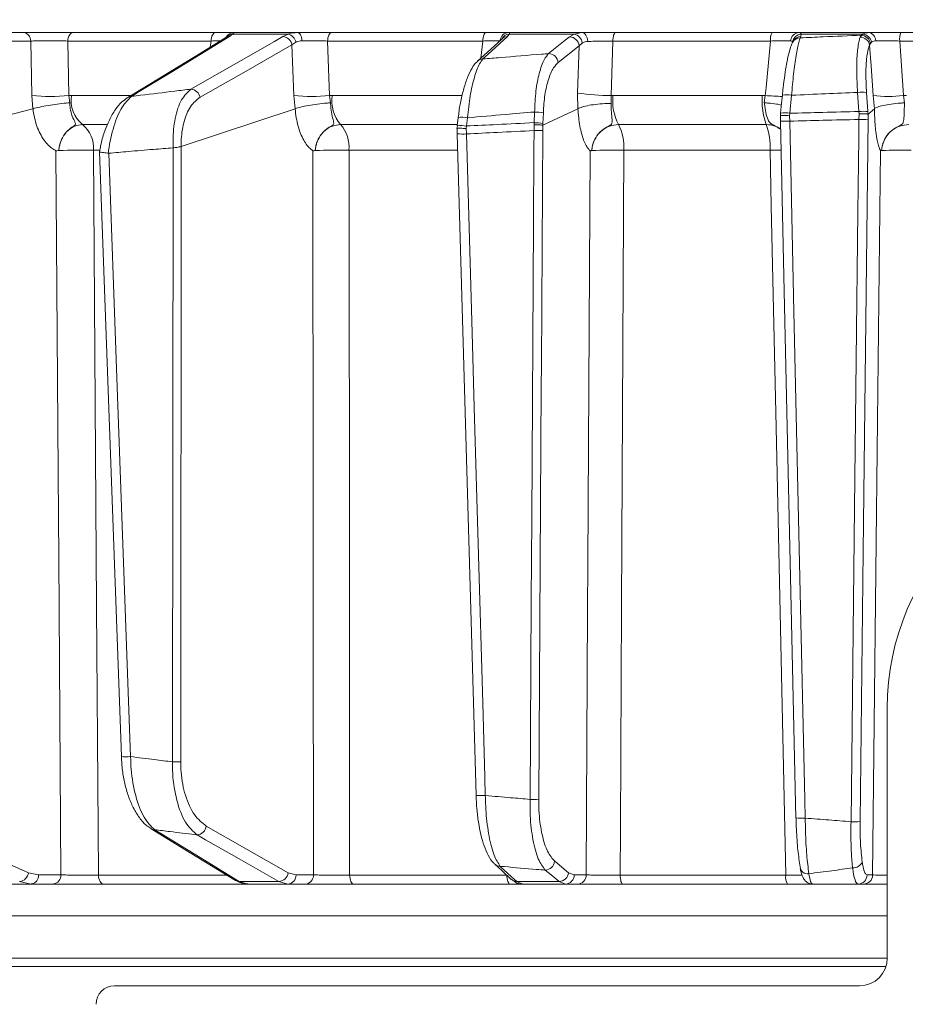
# Model space of a CAD drawing. Extents: x -2600 to 365, y -824 to 2783.
# Drawn here: x -379 to -283, y 1989 to 2096 of the extents above; entities that cross this region are included whole.
import ezdxf

# ---------------------------------------------------------------- set-up
doc = ezdxf.new("R2010")
doc.units = 0
doc.header["$LTSCALE"] = 5
doc.layers.add('SLD-0', color=7, linetype='Continuous')
doc.styles.add('Brunner 2014', font='arial.ttf', dxfattribs={"height": 35})
doc.dimstyles.new('Brunner 2014', dxfattribs={"dimscale": 5, "dimtxt": 35, "dimasz": 5, "dimexe": 3.175, "dimexo": 0, "dimgap": 0.762, "dimtad": 1, "dimdec": 0, "dimrnd": 1e-08, "dimtxsty": 'Brunner 2014', "dimcen": 0.09, "dimdle": 10, "dimclrd": 7, "dimclre": 7, "dimclrt": 7, "dimadec": 1, "dimazin": 2, "dimtfac": 0.666667, "dimtdec": 0, "dimtmove": 0, "dimatfit": 3, "dimldrblk": 'Filled-1', "dimfxl": 1, "dimtolj": 1, "dimlwd": 5, "dimlwe": 5, "dimarcsym": 0})

# ---------------------------------------------------------------- blocks, each defined once
blk = doc.blocks.new('*D244')
at = {"layer": 'Defpoints', "color": 0, "lineweight": 5, "transparency": 16777216}
for p in [(-907.83, 2542.63), (-258.89, 2542.63), (-461.38, 1013.45)]:
    blk.add_point(p, dxfattribs=at)
at = {"layer": 'SLD-0', "color": 7, "linetype": 'Continuous', "lineweight": 5, "transparency": 16777216}
for p, q in [((-258.89, 2542.63), (-923.71, 2542.63)), ((-907.83, 1038.45), (-907.83, 2517.63)), ((-461.38, 1013.45), (-923.71, 1013.45))]:
    blk.add_line(p, q, dxfattribs=at)
at = {"layer": 'SLD-0', "color": 7, "lineweight": 5, "transparency": 16777216}
for points in [[(-912, 2517.63), (-903.66, 2517.63), (-907.83, 2542.63)], [(-912, 1038.45), (-903.66, 1038.45), (-907.83, 1013.45)]]:
    blk.add_solid(points, dxfattribs=at)
at = {"layer": 'SLD-0', "color": 1, "lineweight": 9, "transparency": 16777216, "insert": (-947.38, 1821.7), "char_height": 35, "attachment_point": 2, "rotation": 90, "style": 'Brunner 2014'}
blk.add_mtext('\\A1;1529', dxfattribs=at)
blk = doc.blocks.new('Filled-1')
at = {"color": 0}
for p, q in [((0, 0), (-1, 0.1667)), ((-1, 0.1667), (-1, -0.1667)), ((-1, 0), (0, 0)), ((-1, -0.1667), (0, 0))]:
    blk.add_line(p, q, dxfattribs=at)
at = {"color": 0, "flags": 128}
blk.add_lwpolyline([(-1, -0.1667), (0, 0), (-1, 0.1667), (-1, -0.1667)], dxfattribs=at)
at = {"color": 0}
blk.add_solid([(-1, -0.1667), (0, 0), (-1, 0.1667), (-1, -0.1667)], dxfattribs=at)
blk = doc.blocks.new('*D248')
at = {"layer": 'Defpoints', "color": 0, "lineweight": 5, "transparency": 16777216}
for p in [(-1004.12, 2680.7), (-356.41, 2680.7), (-456.39, 1013.45)]:
    blk.add_point(p, dxfattribs=at)
at = {"layer": 'SLD-0', "color": 7, "linetype": 'Continuous', "lineweight": 5, "transparency": 16777216}
for p, q in [((-356.41, 2680.7), (-1019.99, 2680.7)), ((-1004.12, 1038.45), (-1004.12, 2655.7)), ((-456.39, 1013.45), (-1019.99, 1013.45))]:
    blk.add_line(p, q, dxfattribs=at)
at = {"layer": 'SLD-0', "color": 7, "lineweight": 5, "transparency": 16777216}
for points in [[(-1008.28, 2655.7), (-999.95, 2655.7), (-1004.12, 2680.7)], [(-1008.28, 1038.45), (-999.95, 1038.45), (-1004.12, 1013.45)]]:
    blk.add_solid(points, dxfattribs=at)
at = {"layer": 'SLD-0', "color": 1, "lineweight": 9, "transparency": 16777216, "insert": (-1043.67, 1868), "char_height": 35, "attachment_point": 2, "rotation": 90, "style": 'Brunner 2014'}
blk.add_mtext('\\A1;1667', dxfattribs=at)

msp = doc.modelspace()

# ---------------------------------------------------------------- linework, layer by layer
at = {"color": 0, "linetype": 'Continuous', "lineweight": 9}
for p, q in [((-378.73, 2094.45), (-390.75, 2094.45)), ((-357.99, 2094.45), (-373.39, 2094.45)), ((-356.47, 2094.02), (-356.15, 2094.28)), ((-356.15, 2094.28), (-350.14, 2094.28)), ((-349.14, 2094.45), (-355.96, 2094.45)), ((-350.14, 2094.28), (-350.7, 2094.02)), ((-328.77, 2094.45), (-345.45, 2094.45)), ((-326.43, 2094.02), (-326.25, 2094.28)), ((-318.39, 2094.45), (-326.28, 2094.45)), ((-326.25, 2094.28), (-319.24, 2094.28)), ((-319.24, 2094.28), (-319.72, 2094)), ((-318.39, 2094.45), (-319.24, 2094.28)), ((-297.83, 2094.45), (-314.78, 2094.45)), ((-287.39, 2094.45), (-294.94, 2094.45)), ((-294.79, 2093.89), (-294.72, 2094.02)), ((-294.72, 2094.02), (-294.7, 2094.28)), ((-294.7, 2094.28), (-288.04, 2094.28)), ((-288.19, 2094.16), (-288.32, 2093.97)), ((-288.04, 2094.28), (-288.19, 2094.16)), ((-265.93, 2094.45), (-283.93, 2094.45)), ((-389.97, 2093.54), (-377.95, 2093.54)), ((-377.95, 2093.54), (-377.84, 2087.65)), ((-373.95, 2093.54), (-358.47, 2093.54)), ((-373.84, 2087.65), (-373.95, 2093.54)), ((-358.47, 2093.54), (-358.55, 2092.89)), ((-349.72, 2093.14), (-349.3, 2093.42)), ((-349.72, 2093.14), (-349.52, 2087.65)), ((-345.87, 2093.54), (-329.11, 2093.54)), ((-345.67, 2087.65), (-345.87, 2093.54)), ((-329.11, 2093.54), (-329.3, 2091.7)), ((-327.02, 2093.79), (-327.02, 2093.79)), ((-320.97, 2091.22), (-318.7, 2093.03)), ((-318.7, 2093.03), (-318.85, 2087.92)), ((-318.7, 2093.03), (-318.34, 2093.34)), ((-315.22, 2087.66), (-315.05, 2093.54)), ((-315.05, 2093.54), (-298.02, 2093.54)), ((-287.31, 2093.11), (-287.22, 2093.29)), ((-287.22, 2093.29), (-287.1, 2093.42)), ((-283.65, 2087.65), (-284.05, 2093.54)), ((-284.05, 2093.54), (-265.96, 2093.54)), ((-377.84, 2087.65), (-377.71, 2086.22)), ((-373.57, 2087.66), (-373.84, 2087.65)), ((-373.73, 2086.86), (-373.84, 2087.65)), ((-367.2, 2087.66), (-373.57, 2087.66)), ((-349.52, 2087.65), (-349.38, 2086.22)), ((-345.37, 2087.66), (-345.67, 2087.65)), ((-345.55, 2086.86), (-345.67, 2087.65)), ((-331.35, 2087.66), (-345.37, 2087.66)), ((-318.85, 2087.92), (-318.82, 2086.23)), ((-315.24, 2086.8), (-315.22, 2087.66)), ((-315.03, 2087.66), (-315.22, 2087.66)), ((-298.9, 2087.66), (-315.03, 2087.66)), ((-298.58, 2087.65), (-298.9, 2087.66)), ((-298.58, 2087.65), (-298.68, 2086.86)), ((-295.93, 2085.74), (-295.74, 2087.68)), ((-288.61, 2087.99), (-288.46, 2085.92)), ((-287.48, 2085.92), (-287.63, 2087.99)), ((-286.92, 2087.65), (-286.79, 2086.23)), ((-283.32, 2087.66), (-283.65, 2087.65)), ((-283.53, 2086.86), (-283.65, 2087.65)), ((-396.7, 2081.29), (-377.71, 2086.22)), ((-377.71, 2086.22), (-377.7, 2086.23)), ((-361.68, 2082.15), (-349.38, 2086.22)), ((-349.38, 2086.22), (-349.38, 2086.23)), ((-323.51, 2085.87), (-323.54, 2084.72)), ((-322.6, 2084.44), (-318.82, 2086.23)), ((-322.6, 2084.63), (-322.56, 2085.78)), ((-318.82, 2086.23), (-318.82, 2086.23)), ((-296.92, 2085.74), (-296.94, 2085.46)), ((-296.94, 2085.46), (-296.94, 2085.46)), ((-296.94, 2085.46), (-296.93, 2084.9)), ((-296.92, 2085.74), (-296.92, 2085.75)), ((-295.95, 2085.47), (-295.93, 2085.74)), ((-295.94, 2084.88), (-295.95, 2085.47)), ((-288.46, 2085.92), (-288.44, 2085.66)), ((-288.44, 2085.66), (-288.45, 2085.06)), ((-287.46, 2085.65), (-287.48, 2085.92)), ((-287.47, 2085.08), (-287.46, 2085.65)), ((-287.46, 2085.65), (-286.79, 2086.23)), ((-287.46, 2085.65), (-287.46, 2085.65)), ((-286.79, 2086.23), (-286.79, 2086.23)), ((-372.38, 2084.52), (-369.71, 2084.52)), ((-344.47, 2084.52), (-331.87, 2084.52)), ((-331.85, 2084.39), (-331.89, 2084.09)), ((-331.75, 2085.27), (-331.75, 2085.28)), ((-330.89, 2084.09), (-330.87, 2084.36)), ((-330.87, 2084.36), (-330.76, 2085.25)), ((-323.54, 2084.72), (-323.55, 2084.5)), ((-323.55, 2084.5), (-323.55, 2083.86)), ((-322.61, 2083.88), (-322.6, 2084.44)), ((-322.6, 2084.44), (-322.6, 2084.63)), ((-322.6, 2084.44), (-322.6, 2084.44)), ((-314.45, 2084.52), (-298.48, 2084.52)), ((-296.94, 2084.89), (-296.93, 2084.9)), ((-331.88, 2084.09), (-331.87, 2083.35)), ((-330.88, 2083.5), (-330.89, 2084.09)), ((-374.92, 2081.71), (-374.92, 2081.71)), ((-371.17, 2081.74), (-370.49, 2081.74)), ((-370.53, 2081.56), (-368.16, 2016.22)), ((-369.52, 2081.41), (-369.58, 2081.41)), ((-362.57, 2082), (-362.63, 2015.65)), ((-362.56, 2082), (-362.57, 2082)), ((-361.75, 2015.66), (-361.69, 2082.14)), ((-361.69, 2082.14), (-361.68, 2082.15)), ((-347.21, 2081.71), (-347.21, 2081.71)), ((-343.56, 2081.74), (-331.87, 2081.74)), ((-317.33, 2081.71), (-317.33, 2081.71)), ((-313.86, 2081.74), (-298.06, 2081.74)), ((-286, 2081.71), (-286, 2081.71)), ((-285.39, 1994.45), (-285.39, 2021.45)), ((-319.83, 2003.67), (-321.33, 2004.91)), ((-377.1, 2003.43), (-378.2, 2003.67)), ((-374.7, 2003.43), (-377.1, 2003.43)), ((-349.28, 2003.43), (-350.14, 2003.67)), ((-347.4, 2003.43), (-349.28, 2003.43)), ((-319.23, 2003.43), (-319.83, 2003.67)), ((-317.92, 2003.43), (-319.23, 2003.43)), ((-286.98, 2003.43), (-287.58, 2003.43)), ((-381.71, 2002.45), (-377.9, 2002.45)), ((-379.15, 2002.72), (-377.9, 2002.45)), ((-377.9, 2002.45), (-375.5, 2002.45)), ((-356.81, 2003.42), (-370.63, 2003.42)), ((-370.07, 2002.45), (-354.47, 2002.45)), ((-351.13, 2002.72), (-355.42, 2002.72)), ((-354.51, 2002.45), (-355.42, 2002.72)), ((-354.51, 2002.45), (-350.16, 2002.45)), ((-351.13, 2002.72), (-350.16, 2002.45)), ((-350.16, 2002.45), (-348.28, 2002.45)), ((-326.49, 2003.42), (-343.49, 2003.42)), ((-343.06, 2002.45), (-326.15, 2002.45)), ((-320.85, 2002.72), (-325.42, 2002.72)), ((-324.82, 2002.45), (-325.42, 2002.72)), ((-324.82, 2002.45), (-320.17, 2002.45)), ((-320.85, 2002.72), (-320.17, 2002.45)), ((-320.17, 2002.45), (-318.86, 2002.45)), ((-296.37, 2003.42), (-314.25, 2003.42)), ((-313.98, 2002.45), (-296.18, 2002.45)), ((-288.56, 2002.45), (-287.97, 2002.45)), ((-404.36, 1999.02), (-285.39, 1999.02)), ((-394.11, 1994.45), (-285.39, 1994.45)), ((-285.53, 1993.54), (-400.28, 1993.54)), ((-368.89, 1991.45), (-288.39, 1991.45))]:
    msp.add_line(p, q, dxfattribs=at)
at = {"color": 0, "linetype": 'Continuous', "lineweight": 9, "flags": 128}
for points in [[(-373.95, 2093.54), (-373.93, 2093.72), (-373.89, 2093.89), (-373.84, 2094.05), (-373.77, 2094.19), (-373.68, 2094.3), (-373.59, 2094.38), (-373.49, 2094.43), (-373.39, 2094.45)], [(-356.87, 2093.91), (-359.54, 2092.28), (-367.47, 2087.44)], [(-367.07, 2087.56), (-366.22, 2088.07), (-362.83, 2090.14), (-356.47, 2094.02)], [(-350.7, 2094.02), (-351.61, 2093.5), (-355.23, 2091.43), (-360.64, 2088.34)], [(-358.47, 2093.54), (-358.46, 2093.72), (-358.42, 2093.89), (-358.38, 2094.05), (-358.32, 2094.19), (-358.25, 2094.3), (-358.17, 2094.38), (-358.08, 2094.43), (-357.99, 2094.45)], [(-348.64, 2093.57), (-348.66, 2093.74), (-348.7, 2093.91), (-348.74, 2094.07), (-348.81, 2094.2), (-348.88, 2094.31), (-348.96, 2094.39), (-349.05, 2094.43), (-349.14, 2094.45)], [(-345.87, 2093.54), (-345.86, 2093.72), (-345.83, 2093.89), (-345.79, 2094.05), (-345.74, 2094.19), (-345.68, 2094.3), (-345.61, 2094.38), (-345.53, 2094.43), (-345.45, 2094.45)], [(-329.11, 2093.54), (-329.1, 2093.72), (-329.07, 2093.89), (-329.04, 2094.05), (-329, 2094.19), (-328.95, 2094.3), (-328.89, 2094.38), (-328.83, 2094.43), (-328.77, 2094.45)], [(-329.08, 2091.6), (-328.51, 2092.12), (-326.43, 2094.02)], [(-319.72, 2094), (-320.37, 2093.48), (-321.99, 2092.18)], [(-317.76, 2093.5), (-317.78, 2093.69), (-317.82, 2093.87), (-317.88, 2094.03), (-317.96, 2094.17), (-318.05, 2094.29), (-318.16, 2094.38), (-318.27, 2094.43), (-318.39, 2094.45)], [(-315.05, 2093.54), (-315.04, 2093.72), (-315.02, 2093.89), (-314.99, 2094.05), (-314.96, 2094.19), (-314.92, 2094.3), (-314.88, 2094.38), (-314.83, 2094.43), (-314.78, 2094.45)], [(-359.66, 2087.46), (-354.69, 2090.3), (-349.72, 2093.14)], [(-327.02, 2093.79), (-327.88, 2093), (-329.67, 2091.37)], [(-298.02, 2093.54), (-298.49, 2088.51), (-298.58, 2087.65)], [(-295.56, 2093.52), (-295.61, 2093.42), (-295.63, 2093.38)], [(-287.31, 2093.11), (-287.15, 2090.87), (-286.92, 2087.65)], [(-296.73, 2087.69), (-296.81, 2086.84), (-296.92, 2085.75)], [(-331.75, 2085.28), (-331.82, 2084.65), (-331.86, 2084.39)], [(-296.94, 2084.89), (-296.57, 2068.12), (-295.26, 2009.58)], [(-294.26, 2009.57), (-294.3, 2011.57), (-294.48, 2019.56), (-295.19, 2051.53), (-295.48, 2064.32), (-295.94, 2084.88)], [(-288.45, 2085.06), (-288.47, 2083.07), (-288.57, 2075.07), (-288.93, 2043.09), (-289.08, 2029.74), (-289.31, 2009.18)], [(-288.33, 2009.19), (-288, 2038.39), (-287.47, 2085.08)], [(-331.88, 2083.51), (-331.41, 2067.24), (-329.83, 2012.02)], [(-328.83, 2012.01), (-328.88, 2014.01), (-329.11, 2022), (-330.03, 2053.97), (-330.26, 2062.01), (-330.88, 2083.5)], [(-323.55, 2083.86), (-323.57, 2081.86), (-323.62, 2073.86), (-323.82, 2041.88), (-323.87, 2033.1), (-324, 2011.6)], [(-323.06, 2011.61), (-322.78, 2056.26), (-322.77, 2058.5), (-322.61, 2083.88)], [(-375.23, 2081.69), (-374.96, 2042.07), (-374.93, 2037.77), (-374.7, 2003.43)], [(-370.63, 2003.42), (-370.67, 2008.45), (-370.83, 2032.43), (-371.17, 2081.74)], [(-367.16, 2016.22), (-367.23, 2018.22), (-367.52, 2026.21), (-368.68, 2058.17), (-369.52, 2081.41)], [(-347.46, 2081.69), (-347.43, 2042.07), (-347.42, 2031.72), (-347.4, 2003.43)], [(-343.49, 2003.42), (-343.49, 2008.45), (-343.51, 2032.43), (-343.56, 2081.74)], [(-317.51, 2081.69), (-317.74, 2037.05), (-317.77, 2032.06), (-317.92, 2003.43)], [(-314.25, 2003.42), (-314.23, 2008.45), (-314.11, 2032.43), (-313.86, 2081.74)], [(-298.06, 2081.74), (-297.93, 2075.75), (-297.41, 2051.77), (-296.37, 2003.42)], [(-286.12, 2081.69), (-286.44, 2052.5), (-286.98, 2003.43)], [(-378.2, 2003.67), (-385.62, 2006.97), (-393.04, 2010.26)], [(-364.95, 2008.43), (-361.83, 2006.51), (-355.82, 2002.84)], [(-355.42, 2002.72), (-356.26, 2003.24), (-359.64, 2005.31), (-364.55, 2008.32)], [(-359.98, 2007.76), (-359.07, 2007.24), (-355.43, 2005.17), (-351.13, 2002.72)], [(-350.14, 2003.67), (-354.56, 2006.19), (-358.98, 2008.71)], [(-327.8, 2004.59), (-327.02, 2003.88), (-326.02, 2002.95)], [(-325.42, 2002.72), (-325.99, 2003.24), (-327.21, 2004.36)], [(-322.36, 2003.96), (-321.72, 2003.44), (-320.85, 2002.72)], [(-370.07, 2002.45), (-370.18, 2002.47), (-370.28, 2002.52), (-370.38, 2002.61), (-370.46, 2002.73), (-370.53, 2002.88), (-370.59, 2003.04), (-370.62, 2003.23), (-370.63, 2003.42)], [(-343.06, 2002.45), (-343.14, 2002.47), (-343.22, 2002.52), (-343.29, 2002.61), (-343.36, 2002.73), (-343.41, 2002.88), (-343.45, 2003.04), (-343.47, 2003.23), (-343.49, 2003.42)], [(-326.15, 2002.45), (-326.22, 2002.47), (-326.28, 2002.52), (-326.34, 2002.61), (-326.39, 2002.73), (-326.43, 2002.88), (-326.46, 2003.04), (-326.49, 2003.23), (-326.49, 2003.39)], [(-313.98, 2002.45), (-314.03, 2002.47), (-314.08, 2002.52), (-314.13, 2002.61), (-314.17, 2002.73), (-314.2, 2002.88), (-314.23, 2003.04), (-314.25, 2003.23), (-314.25, 2003.42)]]:
    msp.add_lwpolyline(points, dxfattribs=at)
at = {"color": 0, "linetype": 'Continuous', "lineweight": 9}
for centre, radius, start, end in [((-378.84, 2093.57), 0.89, 358.1342, 83.0269), ((-356.47, 2093.24), 0.776, 90.1588, 121.2031), ((-355.96, 2093.46), 0.995, 90.0573, 151.0694), ((-356.09, 2093.36), 0.92, 93.5569, 141.762), ((-350.77, 2092.95), 1.07, 10.292, 86.1002), ((-350.36, 2093.22), 1.08, 10.4975, 77.9225), ((-326.27, 2093.47), 0.979, 90.7946, 172.6575), ((-326.19, 2093.3), 0.981, 93.4007, 152.2371), ((-326.43, 2093.14), 0.881, 90.0275, 132.1023), ((-319.76, 2092.94), 1.06, 5.1795, 87.8325), ((-319.43, 2093.2), 1.09, 7.099, 80.2256), ((-296.71, 2093.74), 1.32, 147.659, 188.8761), ((-294.9, 2093.5), 0.949, 92.236, 176.1132), ((-294.64, 2093.27), 1.01, 93.4712, 171.4479), ((-294.79, 2092.94), 0.951, 89.8002, 151.8236), ((-294.72, 2093.07), 0.951, 89.8008, 151.8868), ((-288.33, 2092.92), 1.04, 10.5166, 89.3661), ((-288.26, 2093.11), 1.06, 10.1946, 86.5805), ((-288.15, 2093.22), 1.07, 10.932, 83.7884), ((-287.51, 2093.59), 0.868, 358.3154, 81.7332), ((-282.15, 2093.75), 1.91, 158.4565, 186.3293), ((-322.02, 2091.12), 1.06, 5.1793, 87.8522), ((-329.08, 2090.72), 0.881, 90.0063, 132.1889), ((-375.84, 2108.38), 20.83, 264.4906, 275.5094), ((-370.18, 2087.15), 3.42, 171.4427, 230.216), ((-367.07, 2086.78), 0.776, 90.1029, 121.3552), ((-360.71, 2087.27), 1.07, 10.2895, 86.1427), ((-347.59, 2106.68), 19.13, 264.2218, 275.7782), ((-341.39, 2087.1), 4.02, 172.0288, 219.9863), ((-315.55, 2108.49), 20.83, 260.8815, 270.9118), ((-309.5, 2087.07), 5.57, 173.873, 207.2291), ((-291.43, 2087.05), 7.49, 175.3501, 199.7709), ((-296.55, 2109.46), 21.9, 264.6835, 269.5134), ((-296.26, 2085.03), 2.7, 78.7945, 99.9723), ((-288.12, 2083.71), 4.31, 83.4776, 96.5224), ((-285.29, 2100.68), 13.13, 262.8295, 277.1705), ((-323.53, 2080.43), 5.44, 79.7282, 89.7516), ((-296.45, 2083.09), 2.7, 78.7946, 99.9723), ((-287.97, 2081.64), 4.31, 83.4776, 96.5224), ((-374.38, 2082), 3.22, 355.3902, 51.3938), ((-347.26, 2082.07), 3.71, 354.9136, 41.2181), ((-331.45, 2081.17), 3.24, 79.6582, 97.217), ((-331.35, 2082.03), 3.27, 79.7052, 97.1136), ((-323.57, 2079.27), 5.44, 79.7282, 89.7516), ((-318.9, 2082.13), 5.05, 355.6563, 28.2583), ((-304.8, 2082.15), 6.75, 356.5874, 20.5762), ((-296.36, 2091.42), 6.55, 264.9002, 273.6564), ((-288.14, 2095.42), 10.36, 268.2982, 273.7358), ((-331.34, 2089.18), 5.69, 264.5725, 274.6631), ((-323.33, 2097.15), 13.29, 269.0305, 273.0921), ((-372.36, 2013.01), 68.75, 89.0109, 92.1361), ((-344.75, 2019.59), 62.17, 88.906, 92.2718), ((-315.02, 2028.87), 52.88, 88.7443, 92.4973), ((-296.9, 2010.73), 71.02, 89.9664, 90.9415), ((-283.91, 2039.93), 41.83, 88.4883, 92.8596), ((-257.89, 2021.45), 27.5, 0, 180), ((-367.67, 2021.33), 5.14, 264.4741, 275.6688), ((-362.52, 2031.9), 16.26, 269.5919, 272.686), ((-329.29, 2017.83), 5.83, 264.718, 274.568), ((-323.78, 2024.88), 13.29, 269.0305, 273.0921), ((-294.68, 2016.11), 6.55, 264.9003, 273.6562), ((-289.01, 2019.53), 10.36, 268.2983, 273.7358), ((-364.55, 2009.09), 0.776, 238.1059, 269.934), ((-360.05, 2008.83), 1.08, 274.0198, 353.2141), ((-327.21, 2005.25), 0.882, 227.7606, 270.0311), ((-322.39, 2005.02), 1.06, 271.8708, 353.9278), ((-289.08, 2005.26), 1.07, 266.7719, 336.0665), ((-379.28, 2003.8), 1.09, 277.0823, 353.1517), ((-378.01, 2003.36), 0.911, 277.1224, 4.9298), ((-375.61, 2003.36), 0.911, 277.1224, 4.9298), ((-351.21, 2003.8), 1.08, 274.0556, 353.2119), ((-350.22, 2003.39), 0.943, 273.7996, 2.5033), ((-348.34, 2003.39), 0.943, 273.7996, 2.5033), ((-320.88, 2003.78), 1.06, 271.8801, 353.9276), ((-320.2, 2003.42), 0.972, 271.6736, 0.6543), ((-318.89, 2003.42), 0.972, 271.6736, 0.6543), ((-294, 2004.35), 0.803, 182.2353, 279.4925), ((-288.57, 2003.44), 0.992, 270.4621, 359.4763), ((-287.97, 2003.44), 0.992, 270.4621, 359.4763), ((-355.42, 2003.5), 0.777, 238.7041, 269.8842), ((-325.42, 2003.61), 0.882, 227.6357, 270.0187), ((-294.96, 2003.19), 1.43, 170.881, 211.1839), ((-288.39, 1994.45), 3, 270, 0), ((-368.89, 1989.45), 2, 90, 180)]:
    msp.add_arc(centre, radius, start, end, dxfattribs=at)
for points, knots in [([(-373.39, 2094.45), (-373.78, 2094.45), (-374.57, 2094.45), (-375.95, 2094.45), (-377.26, 2094.45), (-378.19, 2094.45), (-378.6, 2094.45), (-378.73, 2094.45)], [0, 0, 0, 0, 0.225682, 0.451401, 0.676302, 0.900948, 1, 1, 1, 1]), ([(-355.96, 2094.45), (-356.05, 2094.45), (-356.22, 2094.45), (-356.97, 2094.45), (-357.67, 2094.45), (-357.99, 2094.45)], [0, 0, 0, 0, 0.347885, 0.695762, 1, 1, 1, 1]), ([(-356.78, 2093.97), (-356.78, 2093.97), (-356.76, 2093.99), (-356.8, 2093.95), (-356.87, 2093.91), (-356.87, 2093.91)], [0, 0, 0, 0, 0.069954, 0.885335, 1, 1, 1, 1]), ([(-356.78, 2093.97), (-356.78, 2093.98), (-356.77, 2093.98), (-356.78, 2093.97), (-356.78, 2093.97)], [0, 0, 0, 0, 0.891403, 1, 1, 1, 1]), ([(-356.15, 2094.28), (-356.06, 2094.36), (-355.96, 2094.45), (-355.96, 2094.45), (-355.96, 2094.45)], [0, 0, 0, 0, 0.846164, 1, 1, 1, 1]), ([(-349.14, 2094.45), (-349.45, 2094.43), (-349.81, 2094.41), (-350.09, 2094.3), (-350.14, 2094.28)], [0, 0, 0, 0, 0.83996, 1, 1, 1, 1]), ([(-345.45, 2094.45), (-345.88, 2094.45), (-346.72, 2094.45), (-348.04, 2094.45), (-348.8, 2094.45), (-349.14, 2094.45)], [0, 0, 0, 0, 0.34942, 0.698897, 1, 1, 1, 1]), ([(-326.28, 2094.45), (-326.43, 2094.45), (-326.75, 2094.45), (-327.66, 2094.45), (-328.42, 2094.45), (-328.77, 2094.45)], [0, 0, 0, 0, 0.347885, 0.695762, 1, 1, 1, 1]), ([(-326.25, 2094.28), (-326.23, 2094.36), (-326.2, 2094.45), (-326.27, 2094.45), (-326.28, 2094.45)], [0, 0, 0, 0, 0.846164, 1, 1, 1, 1]), ([(-314.78, 2094.45), (-315.22, 2094.45), (-316.1, 2094.45), (-317.39, 2094.45), (-318.08, 2094.45), (-318.39, 2094.45)], [0, 0, 0, 0, 0.349232, 0.69844, 1, 1, 1, 1]), ([(-294.94, 2094.45), (-295.16, 2094.45), (-295.6, 2094.45), (-296.65, 2094.45), (-297.45, 2094.45), (-297.83, 2094.45)], [0, 0, 0, 0, 0.3478853, 0.6957617, 1, 1, 1, 1]), ([(-295.74, 2087.68), (-295.67, 2088.47), (-295.53, 2090.05), (-295.25, 2092.05), (-294.99, 2093.33), (-294.84, 2093.74), (-294.79, 2093.89)], [0, 0, 0, 0, 0.278182, 0.556075, 0.835764, 1, 1, 1, 1]), ([(-294.7, 2094.28), (-294.74, 2094.36), (-294.78, 2094.45), (-294.92, 2094.45), (-294.94, 2094.45)], [0, 0, 0, 0, 0.846164, 1, 1, 1, 1]), ([(-288.19, 2094.16), (-289.57, 2094.11), (-291.77, 2094.02), (-293.97, 2093.92), (-294.79, 2093.89)], [0, 0, 0, 0, 0.626739, 1, 1, 1, 1]), ([(-288.32, 2093.97), (-288.36, 2093.84), (-288.5, 2093.41), (-288.66, 2092.23), (-288.72, 2090.27), (-288.65, 2088.75), (-288.61, 2087.99)], [0, 0, 0, 0, 0.126088, 0.418013, 0.708896, 1, 1, 1, 1]), ([(-287.39, 2094.45), (-287.6, 2094.43), (-287.85, 2094.41), (-288.01, 2094.3), (-288.04, 2094.28)], [0, 0, 0, 0, 0.83996, 1, 1, 1, 1]), ([(-283.93, 2094.45), (-284.38, 2094.45), (-285.27, 2094.45), (-286.5, 2094.45), (-287.11, 2094.45), (-287.39, 2094.45)], [0, 0, 0, 0, 0.34942, 0.698897, 1, 1, 1, 1]), ([(-377.95, 2093.54), (-377.85, 2093.54), (-377.54, 2093.55), (-376.84, 2093.57), (-375.86, 2093.57), (-374.83, 2093.56), (-374.24, 2093.55), (-373.95, 2093.54)], [0, 0, 0, 0, 0.099176, 0.323841, 0.548555, 0.774146, 1, 1, 1, 1]), ([(-358.47, 2093.54), (-358.22, 2093.55), (-357.8, 2093.56), (-357.54, 2093.56), (-357.43, 2093.56)], [0, 0, 0, 0, 0.590643, 1, 1, 1, 1]), ([(-349.3, 2093.42), (-349.27, 2093.43), (-349.09, 2093.53), (-348.84, 2093.55), (-348.64, 2093.57)], [0, 0, 0, 0, 0.160319, 1, 1, 1, 1]), ([(-348.64, 2093.57), (-348.38, 2093.57), (-347.82, 2093.57), (-346.83, 2093.56), (-346.19, 2093.55), (-345.87, 2093.54)], [0, 0, 0, 0, 0.300903, 0.650248, 1, 1, 1, 1]), ([(-329.11, 2093.54), (-328.84, 2093.55), (-328.28, 2093.56), (-327.59, 2093.57), (-327.36, 2093.57), (-327.24, 2093.57)], [0, 0, 0, 0, 0.304562, 0.652351, 1, 1, 1, 1]), ([(-318.34, 2093.34), (-318.21, 2093.4), (-318.04, 2093.48), (-317.81, 2093.49), (-317.76, 2093.5)], [0, 0, 0, 0, 0.778631, 1, 1, 1, 1]), ([(-317.76, 2093.5), (-317.52, 2093.5), (-317.01, 2093.52), (-316.04, 2093.53), (-315.38, 2093.54), (-315.05, 2093.54)], [0, 0, 0, 0, 0.3018257, 0.6510239, 1, 1, 1, 1]), ([(-298.02, 2093.54), (-297.73, 2093.55), (-297.13, 2093.56), (-296.34, 2093.57), (-296.01, 2093.57), (-295.85, 2093.57)], [0, 0, 0, 0, 0.304562, 0.652351, 1, 1, 1, 1]), ([(-295.63, 2093.38), (-295.63, 2093.38), (-295.73, 2093.22), (-295.85, 2092.85), (-296.07, 2092.11), (-296.28, 2091.08), (-296.47, 2089.87), (-296.63, 2088.7), (-296.7, 2087.96), (-296.73, 2087.68)], [0, 0, 0, 0, 0.0032802, 0.1470548, 0.336711, 0.5169928, 0.7066764, 0.8934064, 1, 1, 1, 1]), ([(-295.85, 2093.57), (-295.83, 2093.57), (-295.72, 2093.56), (-295.68, 2093.48), (-295.64, 2093.42)], [0, 0, 0, 0, 0.155649, 1, 1, 1, 1]), ([(-287.63, 2087.99), (-287.67, 2088.64), (-287.73, 2089.95), (-287.65, 2091.62), (-287.49, 2092.64), (-287.35, 2093), (-287.31, 2093.11)], [0, 0, 0, 0, 0.290746, 0.58145, 0.873639, 1, 1, 1, 1]), ([(-287.1, 2093.42), (-287.08, 2093.43), (-286.97, 2093.53), (-286.79, 2093.55), (-286.64, 2093.57)], [0, 0, 0, 0, 0.160319, 1, 1, 1, 1]), ([(-286.64, 2093.57), (-286.43, 2093.57), (-285.98, 2093.57), (-285.06, 2093.56), (-284.39, 2093.55), (-284.05, 2093.54)], [0, 0, 0, 0, 0.300903, 0.650248, 1, 1, 1, 1]), ([(-321.99, 2092.18), (-322.24, 2092.16), (-323.98, 2092.03), (-326.35, 2091.83), (-328.45, 2091.65), (-329.08, 2091.6)], [0, 0, 0, 0, 0.109585, 0.735475, 1, 1, 1, 1]), ([(-321.99, 2092.18), (-322.15, 2091.99), (-322.53, 2091.53), (-323.02, 2090.15), (-323.4, 2088.18), (-323.47, 2086.64), (-323.51, 2085.87)], [0, 0, 0, 0, 0.2038, 0.475346, 0.736792, 1, 1, 1, 1]), ([(-329.65, 2091.36), (-329.7, 2091.32), (-329.96, 2091.12), (-330.3, 2090.58), (-330.76, 2089.66), (-331.16, 2088.45), (-331.48, 2087.08), (-331.68, 2086), (-331.73, 2085.39), (-331.75, 2085.27)], [0, 0, 0, 0, 0.039368, 0.196547, 0.394029, 0.589934, 0.77722, 0.957847, 1, 1, 1, 1]), ([(-330.76, 2085.25), (-330.67, 2086.05), (-330.5, 2087.66), (-330.02, 2089.69), (-329.53, 2091.01), (-329.2, 2091.44), (-329.08, 2091.6)], [0, 0, 0, 0, 0.274426, 0.547334, 0.829904, 1, 1, 1, 1]), ([(-322.56, 2085.78), (-322.52, 2086.45), (-322.43, 2087.77), (-322.02, 2089.46), (-321.52, 2090.65), (-321.13, 2091.05), (-320.97, 2091.22)], [0, 0, 0, 0, 0.261537, 0.522636, 0.795067, 1, 1, 1, 1]), ([(-369.58, 2081.41), (-369.57, 2081.51), (-369.43, 2082.53), (-369.01, 2084.4), (-368.13, 2086.52), (-367.42, 2087.21), (-367.07, 2087.56)], [0, 0, 0, 0, 0.033599, 0.350609, 0.675893, 1, 1, 1, 1]), ([(-360.64, 2088.34), (-361.22, 2088.27), (-363.03, 2088.05), (-365.18, 2087.79), (-366.74, 2087.6), (-367.07, 2087.56)], [0, 0, 0, 0, 0.270136, 0.846983, 1, 1, 1, 1]), ([(-360.64, 2088.34), (-361, 2088.01), (-361.71, 2087.35), (-362.4, 2085.32), (-362.6, 2083.38), (-362.57, 2082.26), (-362.56, 2082)], [0, 0, 0, 0, 0.310852, 0.625964, 0.910975, 1, 1, 1, 1]), ([(-295.74, 2087.68), (-294.51, 2087.73), (-292.13, 2087.85), (-289.76, 2087.94), (-288.61, 2087.99)], [0, 0, 0, 0, 0.517223, 1, 1, 1, 1]), ([(-377.7, 2086.23), (-377.48, 2086.29), (-377.02, 2086.41), (-376.08, 2086.59), (-375.08, 2086.74), (-374.28, 2086.82), (-373.86, 2086.85), (-373.74, 2086.86), (-373.73, 2086.86)], [0, 0, 0, 0, 0.224836, 0.449676, 0.674465, 0.899557, 0.994641, 1, 1, 1, 1]), ([(-374.92, 2081.71), (-374.92, 2081.72), (-374.92, 2081.78), (-374.9, 2081.91), (-374.86, 2082.16), (-374.74, 2082.65), (-374.42, 2083.36), (-373.87, 2084.01), (-373.34, 2084.32), (-373.12, 2084.5), (-373.12, 2084.62), (-373.22, 2084.89), (-373.48, 2085.38), (-373.68, 2086.15), (-373.72, 2086.67), (-373.73, 2086.86)], [0, 0, 0, 0, 0.004745, 0.025553, 0.05644, 0.115859, 0.24161, 0.394695, 0.503025, 0.536838, 0.585382, 0.6213, 0.769835, 0.915349, 1, 1, 1, 1]), ([(-367.46, 2087.43), (-367.68, 2087.28), (-368.17, 2086.95), (-368.83, 2086.14), (-369.47, 2085.04), (-370.01, 2083.72), (-370.36, 2082.53), (-370.47, 2081.79), (-370.51, 2081.56)], [0, 0, 0, 0, 0.144877, 0.331478, 0.531071, 0.729214, 0.918536, 1, 1, 1, 1]), ([(-361.68, 2082.15), (-361.69, 2082.32), (-361.7, 2083.22), (-361.46, 2084.85), (-360.74, 2086.6), (-360.02, 2087.17), (-359.66, 2087.46)], [0, 0, 0, 0, 0.0680157, 0.3562016, 0.6787058, 1, 1, 1, 1]), ([(-345.55, 2086.86), (-345.56, 2086.86), (-345.69, 2086.85), (-346.15, 2086.82), (-346.96, 2086.74), (-347.95, 2086.59), (-348.82, 2086.41), (-349.19, 2086.29), (-349.38, 2086.23)], [0, 0, 0, 0, 0.005359, 0.100443, 0.325535, 0.550325, 0.775164, 1, 1, 1, 1]), ([(-347.21, 2081.71), (-347.21, 2081.72), (-347.21, 2081.78), (-347.19, 2081.91), (-347.15, 2082.16), (-347.03, 2082.65), (-346.68, 2083.36), (-346.09, 2084.01), (-345.51, 2084.32), (-345.24, 2084.5), (-345.2, 2084.62), (-345.23, 2084.89), (-345.39, 2085.38), (-345.52, 2086.15), (-345.54, 2086.67), (-345.55, 2086.86)], [0, 0, 0, 0, 0.004744, 0.025553, 0.056439, 0.115857, 0.241607, 0.394692, 0.503022, 0.536836, 0.585379, 0.6213, 0.769834, 0.915348, 1, 1, 1, 1]), ([(-318.82, 2086.23), (-318.68, 2086.29), (-318.4, 2086.43), (-317.62, 2086.6), (-316.68, 2086.73), (-315.87, 2086.78), (-315.4, 2086.79), (-315.26, 2086.8), (-315.24, 2086.8)], [0, 0, 0, 0, 0.225467, 0.450934, 0.676399, 0.901874, 0.986579, 1, 1, 1, 1]), ([(-317.33, 2081.71), (-317.32, 2081.72), (-317.32, 2081.78), (-317.31, 2081.91), (-317.27, 2082.16), (-317.14, 2082.65), (-316.78, 2083.36), (-316.16, 2084.01), (-315.55, 2084.32), (-315.23, 2084.5), (-315.15, 2084.62), (-315.11, 2084.89), (-315.18, 2085.38), (-315.23, 2086.13), (-315.24, 2086.63), (-315.24, 2086.8)], [0, 0, 0, 0, 0.0047869, 0.0257962, 0.0569779, 0.1169636, 0.2439172, 0.3984733, 0.5078484, 0.5419827, 0.5909943, 0.6272708, 0.7772317, 0.9241436, 1, 1, 1, 1]), ([(-296.84, 2086.61), (-297, 2086.65), (-297.38, 2086.75), (-298.06, 2086.82), (-298.52, 2086.85), (-298.67, 2086.86), (-298.68, 2086.86)], [0, 0, 0, 0, 0.361407, 0.802963, 0.989486, 1, 1, 1, 1]), ([(-298.68, 2086.86), (-298.67, 2086.82), (-298.63, 2086.45), (-298.53, 2085.77), (-298.32, 2085.07), (-298.08, 2084.69), (-297.8, 2084.5), (-297.4, 2084.33), (-297.13, 2084.17), (-296.92, 2084.05)], [0, 0, 0, 0, 0.029539, 0.272184, 0.517097, 0.691786, 0.768293, 0.829277, 1, 1, 1, 1]), ([(-283.53, 2086.86), (-283.54, 2086.86), (-283.69, 2086.85), (-284.17, 2086.82), (-284.98, 2086.74), (-285.85, 2086.59), (-286.51, 2086.41), (-286.7, 2086.29), (-286.79, 2086.23)], [0, 0, 0, 0, 0.005359, 0.100443, 0.325535, 0.550325, 0.775164, 1, 1, 1, 1]), ([(-286, 2081.71), (-286, 2081.72), (-286, 2081.78), (-285.98, 2081.91), (-285.95, 2082.16), (-285.82, 2082.65), (-285.46, 2083.36), (-284.82, 2084.01), (-284.19, 2084.32), (-283.84, 2084.5), (-283.72, 2084.62), (-283.6, 2084.89), (-283.58, 2085.38), (-283.56, 2086.15), (-283.54, 2086.67), (-283.53, 2086.86)], [0, 0, 0, 0, 0.0047427, 0.0255516, 0.0564367, 0.1158528, 0.2415996, 0.3946834, 0.5030145, 0.5368283, 0.5853698, 0.6212979, 0.7698305, 0.9153433, 1, 1, 1, 1]), ([(-377.7, 2086.23), (-377.7, 2086.23), (-377.67, 2085.9), (-377.51, 2084.93), (-376.99, 2083.46), (-376.3, 2082.5), (-375.73, 2082), (-375.47, 2081.83), (-375.29, 2081.73), (-375.24, 2081.7), (-375.23, 2081.7), (-375.23, 2081.69), (-375.23, 2081.69), (-375.23, 2081.69), (-375.23, 2081.69), (-375.23, 2081.69), (-375.23, 2081.69), (-375.23, 2081.69)], [0, 0, 0, 0, 0.000015, 0.156625, 0.466601, 0.776616, 0.84715, 0.961588, 0.990143, 0.99729, 0.999093, 0.999498, 0.999641, 0.999722, 0.999816, 0.999909, 1, 1, 1, 1]), ([(-349.38, 2086.23), (-349.38, 2086.23), (-349.35, 2085.9), (-349.23, 2084.93), (-348.83, 2083.46), (-348.29, 2082.5), (-347.85, 2082), (-347.65, 2081.83), (-347.51, 2081.73), (-347.47, 2081.7), (-347.46, 2081.7), (-347.46, 2081.69), (-347.46, 2081.69), (-347.46, 2081.69), (-347.46, 2081.69), (-347.46, 2081.69), (-347.46, 2081.69), (-347.46, 2081.69)], [0, 0, 0, 0, 0.000015, 0.156627, 0.466601, 0.776615, 0.847154, 0.961589, 0.990143, 0.99729, 0.999093, 0.999498, 0.999641, 0.999722, 0.999816, 0.999909, 1, 1, 1, 1]), ([(-330.76, 2085.25), (-329.4, 2085.37), (-326.98, 2085.58), (-324.56, 2085.78), (-323.51, 2085.87)], [0, 0, 0, 0, 0.565534, 1, 1, 1, 1]), ([(-318.82, 2086.23), (-318.82, 2086.23), (-318.8, 2085.9), (-318.72, 2084.93), (-318.46, 2083.46), (-318.09, 2082.5), (-317.78, 2082), (-317.64, 2081.83), (-317.54, 2081.73), (-317.52, 2081.7), (-317.51, 2081.7), (-317.51, 2081.69), (-317.51, 2081.69), (-317.51, 2081.69), (-317.51, 2081.69), (-317.51, 2081.69), (-317.51, 2081.69), (-317.51, 2081.69)], [0, 0, 0, 0, 0.000008, 0.156626, 0.466599, 0.776612, 0.847171, 0.961593, 0.990144, 0.99729, 0.999093, 0.999498, 0.999641, 0.999722, 0.999816, 0.999909, 1, 1, 1, 1]), ([(-295.95, 2085.47), (-295.96, 2085.47), (-296.07, 2085.48), (-296.29, 2085.49), (-296.58, 2085.49), (-296.81, 2085.49), (-296.95, 2085.48), (-296.94, 2085.47), (-296.94, 2085.46)], [0, 0, 0, 0, 0.012687, 0.198511, 0.399101, 0.599478, 0.799737, 1, 1, 1, 1]), ([(-288.46, 2085.92), (-289.76, 2085.89), (-292.25, 2085.83), (-294.74, 2085.77), (-295.93, 2085.74)], [0, 0, 0, 0, 0.52251, 1, 1, 1, 1]), ([(-288.44, 2085.66), (-288.44, 2085.66), (-288.32, 2085.66), (-288.08, 2085.67), (-287.79, 2085.67), (-287.56, 2085.66), (-287.5, 2085.65), (-287.46, 2085.65)], [0, 0, 0, 0, 0.015391, 0.262581, 0.508527, 0.754259, 1, 1, 1, 1]), ([(-286.79, 2086.23), (-286.79, 2086.23), (-286.78, 2085.9), (-286.75, 2084.93), (-286.62, 2083.46), (-286.42, 2082.5), (-286.26, 2082), (-286.19, 2081.83), (-286.13, 2081.73), (-286.12, 2081.7), (-286.12, 2081.7), (-286.12, 2081.69), (-286.12, 2081.69), (-286.12, 2081.69), (-286.12, 2081.69), (-286.12, 2081.69), (-286.12, 2081.69), (-286.12, 2081.69)], [0, 0, 0, 0, 0.000015, 0.156635, 0.466604, 0.776612, 0.847165, 0.961591, 0.990144, 0.99729, 0.999093, 0.999498, 0.999641, 0.999722, 0.999816, 0.999909, 1, 1, 1, 1]), ([(-374.92, 2081.71), (-374.9, 2081.88), (-374.84, 2082.39), (-374.52, 2083.18), (-373.94, 2083.92), (-373.2, 2084.42), (-372.65, 2084.49), (-372.38, 2084.52)], [0, 0, 0, 0, 0.120025, 0.340647, 0.560632, 0.780311, 1, 1, 1, 1]), ([(-347.21, 2081.71), (-347.19, 2081.88), (-347.13, 2082.39), (-346.8, 2083.18), (-346.17, 2083.92), (-345.36, 2084.42), (-344.77, 2084.49), (-344.47, 2084.52)], [0, 0, 0, 0, 0.120025, 0.340647, 0.560632, 0.780311, 1, 1, 1, 1]), ([(-323.54, 2084.72), (-324.88, 2084.65), (-327.32, 2084.54), (-329.76, 2084.41), (-330.87, 2084.36)], [0, 0, 0, 0, 0.548433, 1, 1, 1, 1]), ([(-323.55, 2084.5), (-323.53, 2084.5), (-323.45, 2084.5), (-323.27, 2084.49), (-323.01, 2084.48), (-322.74, 2084.46), (-322.65, 2084.44), (-322.6, 2084.44)], [0, 0, 0, 0, 0.041362, 0.180148, 0.453437, 0.726718, 1, 1, 1, 1]), ([(-317.33, 2081.71), (-317.3, 2081.88), (-317.25, 2082.39), (-316.91, 2083.18), (-316.25, 2083.92), (-315.4, 2084.42), (-314.77, 2084.49), (-314.45, 2084.52)], [0, 0, 0, 0, 0.120025, 0.340647, 0.560632, 0.780311, 1, 1, 1, 1]), ([(-298.48, 2084.52), (-298.15, 2084.49), (-297.59, 2084.45), (-297.12, 2084.14), (-296.92, 2084.01)], [0, 0, 0, 0, 0.577351, 1, 1, 1, 1]), ([(-295.94, 2084.88), (-294.74, 2084.91), (-292.24, 2084.98), (-289.75, 2085.04), (-288.45, 2085.06)], [0, 0, 0, 0, 0.48038, 1, 1, 1, 1]), ([(-286, 2081.71), (-285.98, 2081.88), (-285.93, 2082.39), (-285.59, 2083.18), (-284.92, 2083.92), (-284.05, 2084.42), (-283.39, 2084.49), (-283.07, 2084.52)], [0, 0, 0, 0, 0.120025, 0.340647, 0.560632, 0.780311, 1, 1, 1, 1]), ([(-330.89, 2084.09), (-330.9, 2084.09), (-330.95, 2084.09), (-331.11, 2084.1), (-331.37, 2084.11), (-331.64, 2084.11), (-331.82, 2084.11), (-331.9, 2084.1), (-331.88, 2084.09), (-331.88, 2084.09)], [0, 0, 0, 0, 0.013159, 0.095083, 0.306021, 0.516732, 0.727234, 0.937653, 1, 1, 1, 1]), ([(-330.88, 2083.5), (-329.76, 2083.56), (-327.32, 2083.68), (-324.87, 2083.8), (-323.55, 2083.86)], [0, 0, 0, 0, 0.458806, 1, 1, 1, 1]), ([(-375.23, 2081.69), (-375.23, 2081.69), (-375.16, 2081.67), (-375.06, 2081.69), (-374.96, 2081.7), (-374.93, 2081.7), (-374.93, 2081.7), (-374.92, 2081.71), (-374.92, 2081.71)], [0, 0, 0, 0, 0.0282132, 0.7751218, 0.9440138, 0.9863424, 0.997019, 1, 1, 1, 1]), ([(-369.58, 2081.41), (-369.6, 2081.42), (-369.73, 2081.44), (-369.97, 2081.48), (-370.25, 2081.51), (-370.44, 2081.53), (-370.53, 2081.55), (-370.52, 2081.56), (-370.52, 2081.57)], [0, 0, 0, 0, 0.0397, 0.252468, 0.464961, 0.678251, 0.888591, 1, 1, 1, 1]), ([(-369.52, 2081.41), (-368.82, 2081.47), (-367.21, 2081.62), (-364.89, 2081.82), (-363.27, 2081.94), (-362.57, 2082)], [0, 0, 0, 0, 0.304018, 0.694748, 1, 1, 1, 1]), ([(-361.69, 2082.14), (-361.75, 2082.12), (-361.88, 2082.09), (-362.17, 2082.05), (-362.41, 2082.02), (-362.54, 2082), (-362.56, 2082)], [0, 0, 0, 0, 0.314183, 0.627972, 0.945888, 1, 1, 1, 1]), ([(-347.46, 2081.69), (-347.46, 2081.69), (-347.4, 2081.67), (-347.32, 2081.69), (-347.24, 2081.7), (-347.22, 2081.7), (-347.21, 2081.7), (-347.21, 2081.71), (-347.21, 2081.71)], [0, 0, 0, 0, 0.028213, 0.775122, 0.944014, 0.986342, 0.997019, 1, 1, 1, 1]), ([(-317.51, 2081.69), (-317.51, 2081.69), (-317.47, 2081.67), (-317.41, 2081.69), (-317.35, 2081.7), (-317.33, 2081.7), (-317.33, 2081.7), (-317.33, 2081.71), (-317.33, 2081.71)], [0, 0, 0, 0, 0.028213, 0.775122, 0.944014, 0.986342, 0.997019, 1, 1, 1, 1]), ([(-286.12, 2081.69), (-286.12, 2081.69), (-286.09, 2081.67), (-286.06, 2081.69), (-286.01, 2081.7), (-286, 2081.7), (-286, 2081.7), (-286, 2081.71), (-286, 2081.71)], [0, 0, 0, 0, 0.028213, 0.775122, 0.944014, 0.986342, 0.997019, 1, 1, 1, 1]), ([(-368.16, 2016.22), (-368.13, 2015.72), (-368.07, 2014.71), (-367.8, 2013.27), (-367.41, 2011.9), (-366.88, 2010.65), (-366.21, 2009.57), (-365.57, 2008.83), (-365.09, 2008.55), (-364.94, 2008.46)], [0, 0, 0, 0, 0.14202, 0.284888, 0.433181, 0.588696, 0.749958, 0.919448, 1, 1, 1, 1]), ([(-362.63, 2015.65), (-363.29, 2015.73), (-364.8, 2015.92), (-366.31, 2016.11), (-367.16, 2016.22)], [0, 0, 0, 0, 0.43235, 1, 1, 1, 1]), ([(-364.55, 2008.32), (-364.95, 2008.7), (-365.75, 2009.48), (-366.65, 2011.85), (-367.09, 2014.27), (-367.15, 2015.76), (-367.16, 2016.22)], [0, 0, 0, 0, 0.295667, 0.593229, 0.875504, 1, 1, 1, 1]), ([(-362.63, 2015.65), (-362.63, 2015.22), (-362.62, 2013.76), (-362.22, 2011.34), (-361.29, 2008.94), (-360.41, 2008.15), (-359.98, 2007.76)], [0, 0, 0, 0, 0.116516, 0.395947, 0.699444, 1, 1, 1, 1]), ([(-358.98, 2008.71), (-359.42, 2009.06), (-360.31, 2009.76), (-361.28, 2011.87), (-361.71, 2014), (-361.75, 2015.29), (-361.75, 2015.66)], [0, 0, 0, 0, 0.303504, 0.607879, 0.885153, 1, 1, 1, 1]), ([(-329.83, 2012.02), (-329.81, 2011.53), (-329.76, 2010.54), (-329.58, 2009.11), (-329.32, 2007.75), (-328.97, 2006.54), (-328.51, 2005.51), (-328.15, 2004.87), (-327.83, 2004.64), (-327.79, 2004.61)], [0, 0, 0, 0, 0.1483521, 0.3026537, 0.4601181, 0.6235161, 0.7915626, 0.9711708, 1, 1, 1, 1]), ([(-324, 2011.6), (-324.7, 2011.66), (-326.29, 2011.79), (-327.9, 2011.93), (-328.81, 2012.01), (-328.83, 2012.01)], [0, 0, 0, 0, 0.433907, 0.98946, 1, 1, 1, 1]), ([(-327.21, 2004.36), (-327.44, 2004.71), (-327.91, 2005.4), (-328.45, 2007.52), (-328.76, 2009.84), (-328.81, 2011.41), (-328.83, 2012.01)], [0, 0, 0, 0, 0.2767655, 0.5541885, 0.8271106, 1, 1, 1, 1]), ([(-324, 2011.6), (-324, 2011), (-324, 2009.46), (-323.71, 2007.13), (-323.15, 2005), (-322.62, 2004.31), (-322.36, 2003.96)], [0, 0, 0, 0, 0.168939, 0.440457, 0.720862, 1, 1, 1, 1]), ([(-321.33, 2004.91), (-321.6, 2005.21), (-322.14, 2005.83), (-322.72, 2007.7), (-323.03, 2009.74), (-323.05, 2011.09), (-323.06, 2011.61)], [0, 0, 0, 0, 0.280543, 0.561428, 0.832129, 1, 1, 1, 1]), ([(-295.25, 2009.59), (-295.24, 2009.17), (-295.2, 2007.96), (-295.07, 2006.02), (-294.89, 2004.89), (-294.81, 2004.32)], [0, 0, 0, 0, 0.205832, 0.602973, 1, 1, 1, 1]), ([(-289.31, 2009.18), (-290.11, 2009.24), (-291.76, 2009.38), (-293.4, 2009.5), (-294.26, 2009.57)], [0, 0, 0, 0, 0.481712, 1, 1, 1, 1]), ([(-293.87, 2003.56), (-293.95, 2004.21), (-294.11, 2005.5), (-294.23, 2007.71), (-294.25, 2009.1), (-294.26, 2009.57)], [0, 0, 0, 0, 0.396757, 0.793963, 1, 1, 1, 1]), ([(-289.31, 2009.18), (-289.32, 2008.27), (-289.33, 2006.7), (-289.23, 2005.09), (-289.16, 2004.39), (-289.14, 2004.2)], [0, 0, 0, 0, 0.4997, 0.866468, 1, 1, 1, 1]), ([(-288.1, 2004.83), (-288.17, 2005.48), (-288.32, 2006.79), (-288.33, 2008.39), (-288.33, 2009.19)], [0, 0, 0, 0, 0.499986, 1, 1, 1, 1]), ([(-364.55, 2008.32), (-364, 2008.25), (-362.55, 2008.07), (-361.03, 2007.88), (-360.05, 2007.77), (-359.98, 2007.76)], [0, 0, 0, 0, 0.362067, 0.948584, 1, 1, 1, 1]), ([(-287.58, 2003.43), (-287.66, 2003.48), (-287.82, 2003.57), (-287.99, 2004.15), (-288.07, 2004.65), (-288.1, 2004.83)], [0, 0, 0, 0, 0.3932009, 0.7864602, 1, 1, 1, 1]), ([(-370.63, 2003.42), (-370.77, 2003.42), (-371.2, 2003.41), (-372.03, 2003.41), (-373.05, 2003.42), (-374.01, 2003.42), (-374.47, 2003.43), (-374.7, 2003.43)], [0, 0, 0, 0, 0.109368, 0.331848, 0.554455, 0.777209, 1, 1, 1, 1]), ([(-343.49, 2003.42), (-343.64, 2003.42), (-344.1, 2003.41), (-344.96, 2003.41), (-345.95, 2003.42), (-346.83, 2003.42), (-347.21, 2003.43), (-347.4, 2003.43)], [0, 0, 0, 0, 0.109368, 0.331848, 0.554455, 0.777209, 1, 1, 1, 1]), ([(-327.21, 2004.36), (-327.06, 2004.35), (-325.75, 2004.24), (-324.14, 2004.1), (-322.66, 2003.98), (-322.36, 2003.96)], [0, 0, 0, 0, 0.090389, 0.808674, 1, 1, 1, 1]), ([(-314.25, 2003.42), (-314.42, 2003.42), (-314.9, 2003.41), (-315.76, 2003.41), (-316.7, 2003.42), (-317.49, 2003.42), (-317.77, 2003.43), (-317.92, 2003.43)], [0, 0, 0, 0, 0.109368, 0.331848, 0.554455, 0.777209, 1, 1, 1, 1]), ([(-294.79, 2004.17), (-294.78, 2004.08), (-294.72, 2003.69), (-294.6, 2003.33), (-294.37, 2002.88), (-294.03, 2002.58), (-293.69, 2002.44), (-293.51, 2002.46), (-293.47, 2002.47)], [0, 0, 0, 0, 0.1022563, 0.4734315, 0.6662457, 0.8233201, 0.962877, 1, 1, 1, 1]), ([(-289.14, 2004.2), (-289.88, 2004.09), (-291.47, 2003.87), (-293.04, 2003.67), (-293.87, 2003.56)], [0, 0, 0, 0, 0.471709, 1, 1, 1, 1]), ([(-293.46, 2002.45), (-293.54, 2002.5), (-293.68, 2002.6), (-293.81, 2003.24), (-293.87, 2003.56)], [0, 0, 0, 0, 0.503064, 1, 1, 1, 1]), ([(-289.14, 2004.2), (-289.11, 2003.98), (-289.02, 2003.35), (-288.82, 2002.62), (-288.65, 2002.51), (-288.56, 2002.45)], [0, 0, 0, 0, 0.213694, 0.607005, 1, 1, 1, 1]), ([(-285.39, 2003.41), (-285.6, 2003.41), (-286.11, 2003.42), (-286.7, 2003.42), (-286.89, 2003.43), (-286.98, 2003.43)], [0, 0, 0, 0, 0.261396, 0.630667, 1, 1, 1, 1]), ([(-375.5, 2002.45), (-375.19, 2002.45), (-374.57, 2002.45), (-373.3, 2002.45), (-371.94, 2002.45), (-370.83, 2002.45), (-370.26, 2002.45), (-370.07, 2002.45)], [0, 0, 0, 0, 0.22274, 0.445485, 0.668115, 0.890623, 1, 1, 1, 1]), ([(-355.65, 2002.78), (-355.51, 2002.7), (-355.16, 2002.49), (-354.76, 2002.47), (-354.51, 2002.46)], [0, 0, 0, 0, 0.392448, 1, 1, 1, 1]), ([(-348.28, 2002.45), (-348.03, 2002.45), (-347.52, 2002.45), (-346.35, 2002.45), (-345.02, 2002.45), (-343.88, 2002.45), (-343.26, 2002.45), (-343.06, 2002.45)], [0, 0, 0, 0, 0.22274, 0.445485, 0.668115, 0.890623, 1, 1, 1, 1]), ([(-326.15, 2002.45), (-325.74, 2002.45), (-324.99, 2002.45), (-324.49, 2002.45), (-324.27, 2002.45)], [0, 0, 0, 0, 0.551383, 1, 1, 1, 1]), ([(-326.01, 2002.97), (-325.87, 2002.85), (-325.57, 2002.59), (-325.11, 2002.44), (-324.85, 2002.46), (-324.82, 2002.46)], [0, 0, 0, 0, 0.433237, 0.926035, 1, 1, 1, 1]), ([(-318.86, 2002.45), (-318.67, 2002.45), (-318.29, 2002.45), (-317.24, 2002.45), (-315.98, 2002.45), (-314.84, 2002.45), (-314.19, 2002.45), (-313.98, 2002.45)], [0, 0, 0, 0, 0.2227404, 0.4454855, 0.6681149, 0.8906236, 1, 1, 1, 1]), ([(-294.6, 2003.41), (-294.61, 2003.41), (-294.8, 2003.41), (-295.41, 2003.41), (-296.05, 2003.42), (-296.37, 2003.42)], [0, 0, 0, 0, 0.054169, 0.527079, 1, 1, 1, 1]), ([(-296.18, 2002.45), (-295.75, 2002.45), (-294.89, 2002.45), (-293.87, 2002.45), (-293.49, 2002.45), (-293.32, 2002.45)], [0, 0, 0, 0, 0.353167, 0.706336, 1, 1, 1, 1]), ([(-293.46, 2002.45), (-292.68, 2002.45), (-291.04, 2002.45), (-289.41, 2002.45), (-288.56, 2002.45)], [0, 0, 0, 0, 0.482704, 1, 1, 1, 1]), ([(-287.97, 2002.45), (-287.84, 2002.45), (-287.6, 2002.45), (-286.69, 2002.45), (-285.91, 2002.45), (-285.43, 2002.45), (-285.39, 2002.45)], [0, 0, 0, 0, 0.32372, 0.647447, 0.971005, 1, 1, 1, 1])]:
    msp.add_open_spline(points, degree=3, knots=knots, dxfattribs=at)

# ---------------------------------------------------------------- dimensions: what is measured, and where the dimension line sits
at = {"layer": 'SLD-0', "lineweight": 9}
for base, p1, p2, picture, middle in [((-1004.12, 2680.7), (-456.39, 1013.45), (-356.41, 2680.7), '*D248', (-1004.12, 1868)), ((-907.83, 2542.63), (-461.38, 1013.45), (-258.89, 2542.63), '*D244', (-907.83, 1821.7))]:
    dim = msp.add_linear_dim(base=base, p1=p1, p2=p2, angle=90, dimstyle='Brunner 2014', override={"dimclrt": 1}, dxfattribs=at)
    dim.commit()
    dim.dimension.update_dxf_attribs({"geometry": picture, "text_midpoint": middle, "dimtype": 160})

doc.saveas('drawing.dxf')
